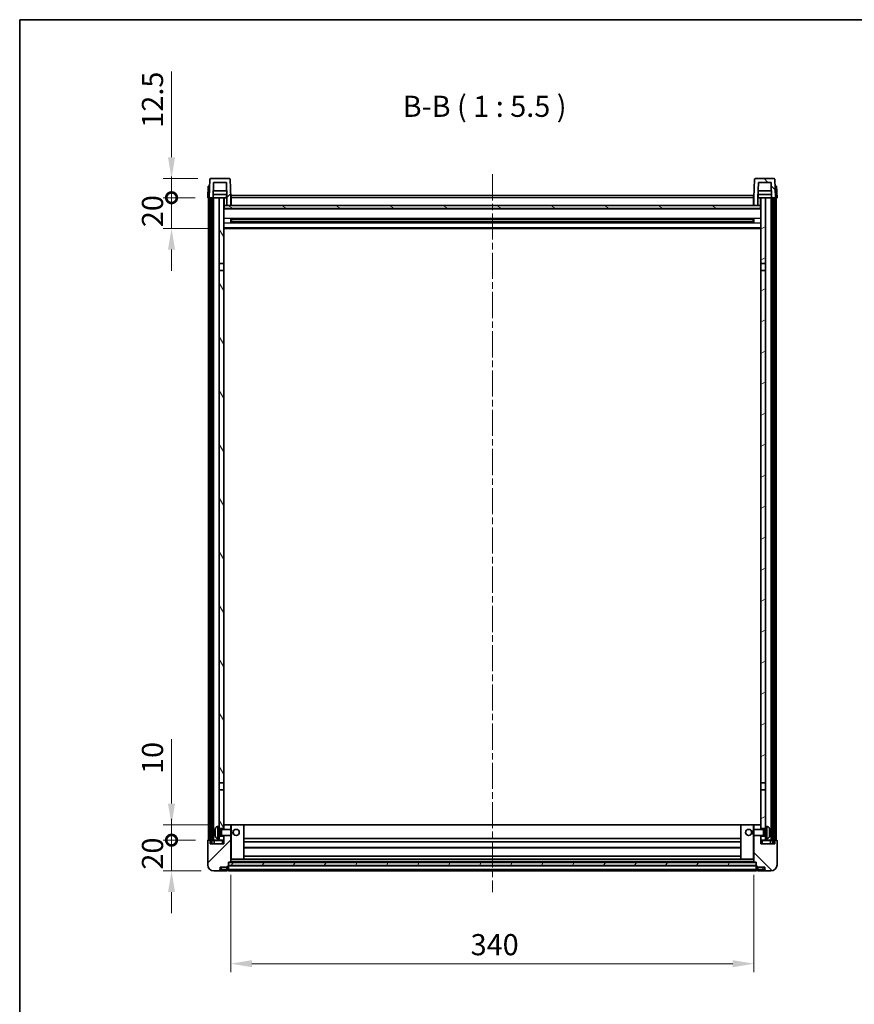
# Model space of a CAD drawing. Units: millimetres. Extents: x 0 to 11213, y 0 to 1546.
# Drawn here: x 1183 to 1725, y 906 to 1546 of the extents above; entities that cross this region are included whole.
import ezdxf

# ---------------------------------------------------------------- set-up
doc = ezdxf.new("R2010")
doc.units = ezdxf.units.MM
doc.header["$LTSCALE"] = 3
doc.linetypes.add('CHAIN', pattern=[0.3543, 0.2362, -0.0295, 0.0591, -0.0295])
doc.layers.get('Defpoints').update_dxf_attribs({"lineweight": 25})
for name, color, linetype, lineweight in [('Border (ISO)', 7, 'Continuous', 35), ('Centerline (ISO)', 131, 'Continuous', 18), ('Dimension (ISO)', 7, 'Continuous', 18), ('Hatch (ISO)', 1, 'Continuous', 18), ('Symbol (ISO)', 7, 'Continuous', 18), ('Visible (ISO)', 7, 'Continuous', 35), ('Visible Narrow (ISO)', 7, 'Continuous', 25)]:
    doc.layers.add(name, color=color, linetype=linetype, lineweight=lineweight)
doc.styles.add('Note Text (TK)', font='txt')
doc.dimstyles.new('Default - Method 1b (TK)', dxfattribs={"dimscale": 3, "dimtxt": 2.5, "dimasz": 2.5, "dimexe": 1, "dimexo": 1.5, "dimgap": 1, "dimtad": 1, "dimtoh": 1, "dimrnd": 1e-08, "dimdsep": 46, "dimtxsty": 'Note Text (TK)', "dimcen": 0.09, "dimdle": 5, "dimclrd": 100, "dimclre": 100, "dimclrt": 7, "dimadec": 1, "dimazin": 1, "dimtfac": 1, "dimtmove": 0, "dimatfit": 3, "dimfxl": 1, "dimtolj": 1, "dimlwd": -1, "dimlwe": -1, "dimarcsym": 0})
pattern_1 = [(45, (1103.25, -44), (-12.34785, 12.34785), [])]
pattern_2 = [(135.0002, (1103.25, -44), (-12.3478, -12.3479), [])]
pattern_3 = [(60, (1103.25, -44), (-15.12297, 8.73126), [])]

# ---------------------------------------------------------------- blocks, each defined once
blk = doc.blocks.new('図面枠 tk図枠')
at = {"layer": 'Border (ISO)'}
for q in [(405.5, 289), (14.5, 8)]:
    blk.add_line((14.5, 289), q, dxfattribs=at)
blk = doc.blocks.new('*D207')
at = {"layer": 'Defpoints', "color": 0}
for p in [(1320.18, 998), (1660.18, 998), (1660.18, 932)]:
    blk.add_point(p, dxfattribs=at)
at = {"layer": 'Dimension (ISO)', "color": 100}
for p, q in [((1320.18, 989.75), (1320.18, 926.5)), ((1660.18, 989.75), (1660.18, 926.5)), ((1333.93, 932), (1646.43, 932))]:
    blk.add_line(p, q, dxfattribs=at)
for points in [[(1333.93, 934.29), (1333.93, 929.71), (1320.18, 932)], [(1646.43, 934.29), (1646.43, 929.71), (1660.18, 932)]]:
    blk.add_solid(points, dxfattribs=at)
at = {"layer": 'Dimension (ISO)', "color": 7, "insert": (1476.04, 944.38), "char_height": 13.75, "attachment_point": 4, "style": 'Note Text (TK)'}
blk.add_mtext('\\A1;340', dxfattribs=at)
blk = doc.blocks.new('_DotSmall')
at = {"color": 0, "linetype": 'ByBlock', "const_width": 0.5}
blk.add_lwpolyline([(-0.0625, 0, 1), (0.0625, 0, 1)], format="xyb", close=True, dxfattribs=at)
blk = doc.blocks.new('*D219')
at = {"layer": 'Defpoints', "color": 0}
for p in [(1281.68, 1012.3), (1305.43, 1012.3), (1309.18, 992.3)]:
    blk.add_point(p, dxfattribs=at)
at = {"layer": 'Dimension (ISO)', "color": 100}
for p, q in [((1281.68, 1012.3), (1281.68, 1026.05)), ((1297.18, 1012.3), (1276.18, 1012.3)), ((1281.68, 992.3), (1281.68, 1012.3)), ((1300.93, 992.3), (1276.18, 992.3)), ((1281.68, 978.55), (1281.68, 964.8))]:
    blk.add_line(p, q, dxfattribs=at)
blk.add_solid([(1279.39, 978.55), (1283.97, 978.55), (1281.68, 992.3)], dxfattribs=at)
at = {"layer": 'Dimension (ISO)', "color": 100, "xscale": 13.75, "yscale": 13.75, "zscale": 13.75, "rotation": 270}
blk.add_blockref('_DotSmall', (1281.68, 1012.3), dxfattribs=at)
at = {"layer": 'Dimension (ISO)', "color": 7, "insert": (1269.31, 993.16), "char_height": 13.75, "attachment_point": 4, "rotation": 90, "style": 'Note Text (TK)'}
blk.add_mtext('\\A1;20', dxfattribs=at)
blk = doc.blocks.new('*D220')
at = {"layer": 'Defpoints', "color": 0}
for p in [(1281.68, 1022.3), (1314.78, 1022.3), (1305.43, 1012.3)]:
    blk.add_point(p, dxfattribs=at)
at = {"layer": 'Dimension (ISO)', "color": 100}
for p, q in [((1281.68, 1036.05), (1281.68, 1077.99)), ((1306.53, 1022.3), (1276.18, 1022.3)), ((1281.68, 1012.3), (1281.68, 1022.3)), ((1297.18, 1012.3), (1276.18, 1012.3)), ((1281.68, 1012.3), (1281.68, 998.55))]:
    blk.add_line(p, q, dxfattribs=at)
blk.add_solid([(1279.39, 1036.05), (1283.97, 1036.05), (1281.68, 1022.3)], dxfattribs=at)
at = {"layer": 'Dimension (ISO)', "color": 100, "xscale": 13.75, "yscale": 13.75, "zscale": 13.75, "rotation": 90}
blk.add_blockref('_DotSmall', (1281.68, 1012.3), dxfattribs=at)
at = {"layer": 'Dimension (ISO)', "color": 7, "insert": (1269.31, 1055.3), "char_height": 13.75, "attachment_point": 4, "rotation": 90, "style": 'Note Text (TK)'}
blk.add_mtext('\\A1;10', dxfattribs=at)
blk = doc.blocks.new('*D221')
at = {"layer": 'Defpoints', "color": 0}
for p in [(1281.68, 1429.8), (1305.18, 1429.8), (1314.68, 1409.8)]:
    blk.add_point(p, dxfattribs=at)
at = {"layer": 'Dimension (ISO)', "color": 100}
for p, q in [((1281.68, 1429.8), (1281.68, 1443.55)), ((1296.93, 1429.8), (1276.18, 1429.8)), ((1281.68, 1409.8), (1281.68, 1429.8)), ((1306.43, 1409.8), (1276.18, 1409.8)), ((1281.68, 1396.05), (1281.68, 1382.3))]:
    blk.add_line(p, q, dxfattribs=at)
blk.add_solid([(1279.39, 1396.05), (1283.97, 1396.05), (1281.68, 1409.8)], dxfattribs=at)
at = {"layer": 'Dimension (ISO)', "color": 100, "xscale": 13.75, "yscale": 13.75, "zscale": 13.75, "rotation": 270}
blk.add_blockref('_DotSmall', (1281.68, 1429.8), dxfattribs=at)
at = {"layer": 'Dimension (ISO)', "color": 7, "insert": (1269.31, 1410.66), "char_height": 13.75, "attachment_point": 4, "rotation": 90, "style": 'Note Text (TK)'}
blk.add_mtext('\\A1;20', dxfattribs=at)
blk = doc.blocks.new('*D222')
at = {"layer": 'Defpoints', "color": 0}
for p in [(1281.68, 1442.3), (1307.1, 1442.3), (1305.18, 1429.8)]:
    blk.add_point(p, dxfattribs=at)
at = {"layer": 'Dimension (ISO)', "color": 100}
for p, q in [((1281.68, 1456.05), (1281.68, 1511.74)), ((1298.85, 1442.3), (1276.18, 1442.3)), ((1281.68, 1429.8), (1281.68, 1442.3)), ((1296.93, 1429.8), (1276.18, 1429.8)), ((1281.68, 1429.8), (1281.68, 1416.05))]:
    blk.add_line(p, q, dxfattribs=at)
blk.add_solid([(1279.39, 1456.05), (1283.97, 1456.05), (1281.68, 1442.3)], dxfattribs=at)
at = {"layer": 'Dimension (ISO)', "color": 100, "xscale": 13.75, "yscale": 13.75, "zscale": 13.75, "rotation": 90}
blk.add_blockref('_DotSmall', (1281.68, 1429.8), dxfattribs=at)
at = {"layer": 'Dimension (ISO)', "color": 7, "insert": (1269.31, 1475.3), "char_height": 13.75, "attachment_point": 4, "rotation": 90, "style": 'Note Text (TK)'}
blk.add_mtext('\\A1;12.5', dxfattribs=at)

msp = doc.modelspace()

# ---------------------------------------------------------------- hatches: boundary and pattern name
at = {"layer": 'Hatch (ISO)'}
h = msp.add_hatch(dxfattribs=at)
h.set_pattern_fill('ANSI31', color=256, scale=139.7, style=0)
h.set_pattern_definition(pattern_1)
edge = h.paths.add_edge_path()
edge.add_line((1317.6807, 1424.8022), (1320.1807, 1424.8022))
edge.add_line((1320.1807, 1424.8022), (1320.1807, 1429.8022))
edge.add_line((1320.1807, 1429.8022), (1319.7611, 1441.8197))
edge.add_ellipse((1319.2614, 1441.8022), major_axis=(0.4997, 0.0174), ratio=1, start_angle=0, end_angle=88)
edge.add_line((1319.2614, 1442.3022), (1307.1001, 1442.3022))
edge.add_ellipse((1307.1001, 1441.8022), major_axis=(0, 0.5), ratio=1, start_angle=0, end_angle=88)
edge.add_line((1306.6004, 1441.8197), (1306.1807, 1429.8022))
edge.add_line((1306.1807, 1429.8022), (1306.9307, 1429.8022))
edge.add_line((1306.9307, 1429.8022), (1307.9307, 1429.8022))
edge.add_line((1307.9307, 1429.8022), (1308.6823, 1429.8022))
edge.add_line((1308.6823, 1429.8022), (1309.0315, 1439.8022))
edge.add_line((1309.0315, 1439.8022), (1317.33, 1439.8022))
edge.add_line((1317.33, 1439.8022), (1317.6792, 1429.8022))
edge.add_line((1317.6792, 1429.8022), (1317.6807, 1429.8022))
edge.add_line((1317.6807, 1429.8022), (1317.6807, 1424.8022))
h = msp.add_hatch(dxfattribs=at)
h.set_pattern_fill('ANSI31', color=256, scale=139.7, angle=90.0002105, style=0)
h.set_pattern_definition(pattern_2)
edge = h.paths.add_edge_path()
edge.add_line((1660.1807, 1424.8022), (1662.6807, 1424.8022))
edge.add_line((1662.6807, 1424.8022), (1662.6807, 1429.8022))
edge.add_line((1662.6807, 1429.8022), (1662.6823, 1429.8022))
edge.add_line((1662.6823, 1429.8022), (1663.0315, 1439.8022))
edge.add_line((1663.0315, 1439.8022), (1671.33, 1439.8022))
edge.add_line((1671.33, 1439.8022), (1671.6792, 1429.8022))
edge.add_line((1671.6792, 1429.8022), (1672.4307, 1429.8022))
edge.add_line((1672.4307, 1429.8022), (1673.4307, 1429.8022))
edge.add_line((1673.4307, 1429.8022), (1674.1807, 1429.8022))
edge.add_line((1674.1807, 1429.8022), (1673.7611, 1441.8197))
edge.add_ellipse((1673.2614, 1441.8022), major_axis=(0.4997, 0.0174), ratio=1, start_angle=0, end_angle=88)
edge.add_line((1673.2614, 1442.3022), (1661.1001, 1442.3022))
edge.add_ellipse((1661.1001, 1441.8022), major_axis=(0, 0.5), ratio=1, start_angle=0, end_angle=88)
edge.add_line((1660.6004, 1441.8197), (1660.1807, 1429.8022))
edge.add_line((1660.1807, 1429.8022), (1660.1807, 1424.8022))
h = msp.add_hatch(dxfattribs=at)
h.set_pattern_fill('ANSI31', color=256, scale=139.7, angle=14.9999778, style=0)
h.set_pattern_definition(pattern_3)
h.paths.add_polyline_path([(1672.4307, 1429.8022), (1672.4307, 1010.3022), (1673.4307, 1010.3022), (1673.4307, 1429.8022)])
h.paths.add_polyline_path([(1306.9307, 1429.8022), (1306.9307, 1010.3022), (1307.9307, 1010.3022), (1307.9307, 1429.8022)])
h = msp.add_hatch(dxfattribs=at)
h.set_pattern_fill('ANSI31', color=256, scale=139.7, angle=75.0001754, style=0)
h.set_pattern_definition([(120.0002, (1103.25, -44), (-15.12294, -8.7313), [])])
h.paths.add_polyline_path([(1312.6807, 1014.8022), (1312.6807, 1013.3022), (1312.6807, 1012.3022), (1315.6807, 1012.3022), (1315.6807, 1014.8022)])
h.paths.add_polyline_path([(1312.6807, 1387.0522), (1315.6807, 1387.0522), (1315.6807, 1429.8022), (1312.6807, 1429.8022)])
h.paths.add_polyline_path([(1312.6807, 1021.3022), (1312.6807, 1019.8022), (1315.6807, 1019.8022), (1315.6807, 1022.2022), (1315.6807, 1045.0522), (1312.6807, 1045.0522)])
h.paths.add_polyline_path([(1312.6807, 1049.5522), (1315.6807, 1049.5522), (1315.6807, 1382.5522), (1312.6807, 1382.5522)])
h = msp.add_hatch(dxfattribs=at)
h.set_pattern_fill('ANSI31', color=256, scale=139.7, angle=-14.9999778, style=0)
h.set_pattern_definition([(30, (1103.25, -44), (-8.73126, 15.12297), [])])
h.paths.add_polyline_path([(1667.6807, 1013.3022), (1667.6807, 1014.8022), (1664.6807, 1014.8022), (1664.6807, 1012.3022), (1667.6807, 1012.3022)])
h.paths.add_polyline_path([(1664.6807, 1387.0522), (1667.6807, 1387.0522), (1667.6807, 1429.8022), (1664.6807, 1429.8022)])
h.paths.add_polyline_path([(1667.6807, 1019.8022), (1667.6807, 1021.3022), (1667.6807, 1045.0522), (1664.6807, 1045.0522), (1664.6807, 1022.2022), (1664.6807, 1019.8022)])
h.paths.add_polyline_path([(1664.6807, 1049.5522), (1667.6807, 1049.5522), (1667.6807, 1382.5522), (1664.6807, 1382.5522)])
h = msp.add_hatch(dxfattribs=at)
h.set_pattern_fill('ANSI31', color=256, scale=139.7, angle=105.0002455, style=0)
h.set_pattern_definition([(150.0002, (1103.25, -44), (-8.73119, -15.123), [])])
h.paths.add_polyline_path([(1315.9307, 1424.8022), (1315.9307, 1422.8022), (1664.4307, 1422.8022), (1664.4307, 1424.8022), (1662.6807, 1424.8022), (1660.1807, 1424.8022), (1320.1807, 1424.8022), (1317.6807, 1424.8022)])
h = msp.add_hatch(dxfattribs=at)
h.set_pattern_fill('ANSI31', color=256, scale=139.7, style=0)
h.set_pattern_definition(pattern_1)
edge = h.paths.add_edge_path()
edge.add_line((1309.1807, 992.3022), (1312.1807, 992.3022))
edge.add_ellipse((1312.1807, 993.3022), major_axis=(0, -1), ratio=1, start_angle=0, end_angle=90)
edge.add_line((1313.1807, 993.3022), (1313.1807, 994.8022))
edge.add_line((1313.1807, 994.8022), (1317.6807, 994.8022))
edge.add_line((1317.6807, 994.8022), (1317.6807, 995.1022))
edge.add_line((1317.6807, 995.1022), (1318.4307, 995.1022))
edge.add_ellipse((1318.4307, 995.3522), major_axis=(0, -0.25), ratio=1, start_angle=0, end_angle=90)
edge.add_line((1318.6807, 995.3522), (1318.6807, 995.8022))
edge.add_line((1318.6807, 995.8022), (1318.6807, 997.8022))
edge.add_line((1318.6807, 997.8022), (1318.6807, 997.9022))
edge.add_line((1318.6807, 997.9022), (1320.0807, 997.9022))
edge.add_ellipse((1320.0807, 998.0022), major_axis=(0, -0.1), ratio=1, start_angle=0, end_angle=90)
edge.add_line((1320.1807, 998.0022), (1320.1807, 1015.3022))
edge.add_line((1320.1807, 1015.3022), (1315.6807, 1015.3022))
edge.add_line((1315.6807, 1015.3022), (1315.6807, 1014.8022))
edge.add_line((1315.6807, 1014.8022), (1315.6807, 1012.3022))
edge.add_line((1315.6807, 1012.3022), (1315.6807, 1009.8022))
edge.add_line((1315.6807, 1009.8022), (1306.6807, 1009.8022))
edge.add_line((1306.6807, 1009.8022), (1306.6807, 1012.0522))
edge.add_ellipse((1306.4307, 1012.0522), major_axis=(0.25, 0), ratio=1, start_angle=0, end_angle=90)
edge.add_line((1306.4307, 1012.3022), (1305.4307, 1012.3022))
edge.add_ellipse((1305.4307, 1012.0522), major_axis=(0, 0.25), ratio=1, start_angle=0, end_angle=90)
edge.add_line((1305.1807, 1012.0522), (1305.1807, 996.3022))
edge.add_ellipse((1309.1807, 996.3022), major_axis=(-4, 0), ratio=1, start_angle=0, end_angle=90)
edge = h.paths.add_edge_path()
edge.add_ellipse((1320.0807, 1022.2022), major_axis=(0.1, 0), ratio=1, start_angle=0, end_angle=90)
edge.add_line((1320.0807, 1022.3022), (1315.7807, 1022.3022))
edge.add_ellipse((1315.7807, 1022.2022), major_axis=(0, 0.1), ratio=1, start_angle=0, end_angle=90)
edge.add_line((1315.6807, 1022.2022), (1315.6807, 1019.8022))
edge.add_line((1315.6807, 1019.8022), (1315.6807, 1019.3022))
edge.add_line((1315.6807, 1019.3022), (1320.1807, 1019.3022))
edge.add_line((1320.1807, 1019.3022), (1320.1807, 1022.2022))
h = msp.add_hatch(dxfattribs=at)
h.set_pattern_fill('ANSI31', color=256, scale=139.7, angle=90.0002105, style=0)
h.set_pattern_definition(pattern_2)
edge = h.paths.add_edge_path()
edge.add_line((1668.1807, 992.3022), (1671.1807, 992.3022))
edge.add_ellipse((1671.1807, 996.3022), major_axis=(0, -4), ratio=1, start_angle=0, end_angle=90)
edge.add_line((1675.1807, 996.3022), (1675.1807, 1012.0522))
edge.add_ellipse((1674.9307, 1012.0522), major_axis=(0.25, 0), ratio=1, start_angle=0, end_angle=90)
edge.add_line((1674.9307, 1012.3022), (1673.9307, 1012.3022))
edge.add_ellipse((1673.9307, 1012.0522), major_axis=(0, 0.25), ratio=1, start_angle=0, end_angle=90)
edge.add_line((1673.6807, 1012.0522), (1673.6807, 1009.8022))
edge.add_line((1673.6807, 1009.8022), (1664.6807, 1009.8022))
edge.add_line((1664.6807, 1009.8022), (1664.6807, 1012.3022))
edge.add_line((1664.6807, 1012.3022), (1664.6807, 1014.8022))
edge.add_line((1664.6807, 1014.8022), (1664.6807, 1015.3022))
edge.add_line((1664.6807, 1015.3022), (1660.1807, 1015.3022))
edge.add_line((1660.1807, 1015.3022), (1660.1807, 998.0022))
edge.add_ellipse((1660.2807, 998.0022), major_axis=(-0.1, 0), ratio=1, start_angle=0, end_angle=90)
edge.add_line((1660.2807, 997.9022), (1661.6807, 997.9022))
edge.add_line((1661.6807, 997.9022), (1661.6807, 997.8022))
edge.add_line((1661.6807, 997.8022), (1661.6807, 995.8022))
edge.add_line((1661.6807, 995.8022), (1661.6807, 995.3522))
edge.add_ellipse((1661.9307, 995.3522), major_axis=(-0.25, 0), ratio=1, start_angle=0, end_angle=90)
edge.add_line((1661.9307, 995.1022), (1662.6807, 995.1022))
edge.add_line((1662.6807, 995.1022), (1662.6807, 994.8022))
edge.add_line((1662.6807, 994.8022), (1667.1807, 994.8022))
edge.add_line((1667.1807, 994.8022), (1667.1807, 993.3022))
edge.add_ellipse((1668.1807, 993.3022), major_axis=(-1, 0), ratio=1, start_angle=0, end_angle=90)
edge = h.paths.add_edge_path()
edge.add_ellipse((1660.2807, 1022.2022), major_axis=(0, 0.1), ratio=1, start_angle=0, end_angle=90)
edge.add_line((1660.1807, 1022.2022), (1660.1807, 1019.3022))
edge.add_line((1660.1807, 1019.3022), (1664.6807, 1019.3022))
edge.add_line((1664.6807, 1019.3022), (1664.6807, 1019.8022))
edge.add_line((1664.6807, 1019.8022), (1664.6807, 1022.2022))
edge.add_ellipse((1664.5807, 1022.2022), major_axis=(0.1, 0), ratio=1, start_angle=0, end_angle=90)
edge.add_line((1664.5807, 1022.3022), (1660.2807, 1022.3022))
h = msp.add_hatch(dxfattribs=at)
h.set_pattern_fill('ANSI31', color=256, scale=139.7, angle=14.9999778, style=0)
h.set_pattern_definition(pattern_3)
h.paths.add_polyline_path([(1318.6807, 997.8022), (1318.6807, 995.8022), (1661.6807, 995.8022), (1661.6807, 997.8022)])

# ---------------------------------------------------------------- linework, layer by layer
at = {"layer": 'Centerline (ISO)', "linetype": 'CHAIN', "ltscale": 23.990969}
msp.add_line((1490.1807, 1445.0522), (1490.1807, 978.5522), dxfattribs=at)
at = {"layer": 'Visible (ISO)'}
for p, q in [((1306.6004, 1441.8197), (1306.1807, 1429.8022)), ((1319.2614, 1442.3022), (1307.1001, 1442.3022)), ((1308.6823, 1429.8022), (1309.0315, 1439.8022)), ((1309.0315, 1439.8022), (1317.33, 1439.8022)), ((1317.6792, 1429.8022), (1317.33, 1439.8022)), ((1320.1807, 1429.8022), (1319.7611, 1441.8197)), ((1660.6004, 1441.8197), (1660.1807, 1429.8022)), ((1673.2614, 1442.3022), (1661.1001, 1442.3022)), ((1663.0315, 1439.8022), (1662.6823, 1429.8022)), ((1671.33, 1439.8022), (1663.0315, 1439.8022)), ((1671.33, 1439.8022), (1671.6792, 1429.8022)), ((1674.1807, 1429.8022), (1673.7611, 1441.8197)), ((1305.4427, 1437.3022), (1305.1807, 1429.8022)), ((1305.4427, 1437.3022), (1306.442, 1437.3022)), ((1306.4427, 1437.3022), (1306.442, 1437.3022)), ((1317.5221, 1434.3022), (1308.8394, 1434.3022)), ((1671.5221, 1434.3022), (1662.8394, 1434.3022)), ((1673.9195, 1437.3022), (1673.9188, 1437.3022)), ((1673.9195, 1437.3022), (1674.9188, 1437.3022)), ((1675.1807, 1429.8022), (1674.9188, 1437.3022)), ((1306.1801, 1429.8022), (1305.1807, 1429.8022)), ((1305.6807, 1012.3022), (1305.6807, 1429.8022)), ((1306.1807, 1429.8022), (1306.1801, 1429.8022)), ((1306.1807, 1429.8022), (1308.6823, 1429.8022)), ((1306.6807, 1012.3022), (1306.6807, 1429.8022)), ((1306.9307, 1429.8022), (1306.9307, 1010.3022)), ((1307.9307, 1429.8022), (1306.9307, 1429.8022)), ((1307.9307, 1010.3022), (1307.9307, 1429.8022)), ((1308.0307, 1012.3022), (1308.0307, 1429.8022)), ((1309.0307, 1429.8022), (1308.6823, 1429.8022)), ((1317.6094, 1431.8022), (1308.7521, 1431.8022)), ((1312.6807, 1429.8022), (1309.0307, 1429.8022)), ((1309.0307, 1012.3022), (1309.0307, 1429.8022)), ((1315.6807, 1429.8022), (1312.6807, 1429.8022)), ((1312.6807, 1429.8022), (1312.6807, 1387.0522)), ((1315.6807, 1387.0522), (1315.6807, 1429.8022)), ((1315.6807, 1429.8022), (1317.4307, 1429.8022)), ((1317.4307, 1431.8022), (1317.4307, 1429.8022)), ((1317.4307, 1429.8022), (1317.6792, 1429.8022)), ((1317.6807, 1429.8022), (1317.6792, 1429.8022)), ((1317.6807, 1424.8022), (1317.6807, 1429.8022)), ((1320.4307, 1429.8022), (1320.1807, 1429.8022)), ((1320.1807, 1424.8022), (1320.1807, 1429.8022)), ((1320.4307, 1431.3022), (1659.9307, 1431.3022)), ((1320.4307, 1429.8022), (1320.4307, 1431.3022)), ((1320.4307, 1429.8022), (1320.4307, 1424.8022)), ((1659.9307, 1431.3022), (1659.9307, 1429.8022)), ((1660.1807, 1429.8022), (1659.9307, 1429.8022)), ((1659.9307, 1424.8022), (1659.9307, 1429.8022)), ((1660.1807, 1429.8022), (1660.1807, 1424.8022)), ((1662.6807, 1429.8022), (1662.6807, 1424.8022)), ((1662.6823, 1429.8022), (1662.6807, 1429.8022)), ((1662.6823, 1429.8022), (1662.9307, 1429.8022)), ((1671.6094, 1431.8022), (1662.7521, 1431.8022)), ((1662.9307, 1431.8022), (1662.9307, 1429.8022)), ((1662.9307, 1429.8022), (1664.6807, 1429.8022)), ((1667.6807, 1429.8022), (1664.6807, 1429.8022)), ((1664.6807, 1429.8022), (1664.6807, 1387.0522)), ((1667.6807, 1387.0522), (1667.6807, 1429.8022)), ((1671.3307, 1429.8022), (1667.6807, 1429.8022)), ((1671.6792, 1429.8022), (1671.3307, 1429.8022)), ((1671.3307, 1012.3022), (1671.3307, 1429.8022)), ((1671.6792, 1429.8022), (1674.1807, 1429.8022)), ((1672.3307, 1012.3022), (1672.3307, 1429.8022)), ((1672.4307, 1429.8022), (1672.4307, 1010.3022)), ((1673.4307, 1429.8022), (1672.4307, 1429.8022)), ((1673.4307, 1010.3022), (1673.4307, 1429.8022)), ((1673.6807, 1012.3022), (1673.6807, 1429.8022)), ((1674.1814, 1429.8022), (1674.1807, 1429.8022)), ((1675.1807, 1429.8022), (1674.1814, 1429.8022)), ((1674.6807, 1012.3022), (1674.6807, 1429.8022)), ((1315.9307, 1424.8022), (1315.6807, 1424.8022)), ((1664.6807, 1422.7022), (1315.6807, 1422.7022)), ((1315.9307, 1424.8022), (1315.9307, 1422.8022)), ((1664.4307, 1424.8022), (1315.9307, 1424.8022)), ((1315.9307, 1422.8022), (1664.4307, 1422.8022)), ((1317.6807, 1424.8022), (1320.1807, 1424.8022)), ((1320.4307, 1424.9022), (1320.1807, 1424.9022)), ((1660.1807, 1424.9022), (1659.9307, 1424.9022)), ((1660.1807, 1424.8022), (1662.6807, 1424.8022)), ((1664.4307, 1422.8022), (1664.4307, 1424.8022)), ((1664.6807, 1424.8022), (1664.4307, 1424.8022)), ((1320.2512, 1413.6248), (1320.2512, 1415.9797)), ((1659.8363, 1415.8779), (1320.5252, 1415.8779)), ((1320.6807, 1415.8779), (1320.6807, 1413.7266)), ((1326.4807, 1415.6096), (1320.6807, 1415.6096)), ((1659.6807, 1415.5502), (1320.6807, 1415.5502)), ((1326.4807, 1415.8779), (1326.4807, 1415.6847)), ((1326.4807, 1415.6096), (1326.4807, 1415.6847)), ((1653.8807, 1415.6847), (1653.8807, 1415.8779)), ((1653.8807, 1415.6847), (1653.8807, 1415.6096)), ((1659.6807, 1415.6096), (1653.8807, 1415.6096)), ((1659.6807, 1413.7266), (1659.6807, 1415.8779)), ((1660.1103, 1415.9797), (1660.1103, 1413.6248)), ((1664.6807, 1409.8022), (1315.6807, 1409.8022)), ((1659.8363, 1413.7266), (1320.5252, 1413.7266)), ((1659.6807, 1414.0543), (1320.6807, 1414.0543)), ((1320.6807, 1413.9948), (1326.4807, 1413.9948)), ((1326.4807, 1413.9197), (1326.4807, 1413.9948)), ((1326.4807, 1413.9197), (1326.4807, 1413.7266)), ((1653.8807, 1413.9948), (1659.6807, 1413.9948)), ((1653.8807, 1413.9948), (1653.8807, 1413.9197)), ((1653.8807, 1413.7266), (1653.8807, 1413.9197)), ((1312.6807, 1387.0522), (1315.6807, 1387.0522)), ((1312.6807, 1382.5522), (1312.6807, 1387.0522)), ((1315.6807, 1382.5522), (1312.6807, 1382.5522)), ((1312.6807, 1382.5522), (1312.6807, 1049.5522)), ((1315.6807, 1387.0522), (1315.6807, 1382.5522)), ((1315.6807, 1049.5522), (1315.6807, 1382.5522)), ((1664.6807, 1387.0522), (1667.6807, 1387.0522)), ((1664.6807, 1382.5522), (1664.6807, 1387.0522)), ((1667.6807, 1382.5522), (1664.6807, 1382.5522)), ((1664.6807, 1382.5522), (1664.6807, 1049.5522)), ((1667.6807, 1387.0522), (1667.6807, 1382.5522)), ((1667.6807, 1049.5522), (1667.6807, 1382.5522)), ((1312.6807, 1049.5522), (1315.6807, 1049.5522)), ((1312.6807, 1045.0522), (1312.6807, 1049.5522)), ((1315.6807, 1049.5522), (1315.6807, 1045.0522)), ((1664.6807, 1049.5522), (1667.6807, 1049.5522)), ((1664.6807, 1045.0522), (1664.6807, 1049.5522)), ((1667.6807, 1049.5522), (1667.6807, 1045.0522)), ((1315.6807, 1045.0522), (1312.6807, 1045.0522)), ((1312.6807, 1045.0522), (1312.6807, 1021.3022)), ((1315.6807, 1019.8022), (1315.6807, 1045.0522)), ((1667.6807, 1045.0522), (1664.6807, 1045.0522)), ((1664.6807, 1045.0522), (1664.6807, 1019.8022)), ((1667.6807, 1021.3022), (1667.6807, 1045.0522)), ((1309.9667, 1017.5846), (1309.9667, 1017.0199)), ((1311.6218, 1021.2096), (1312.6807, 1021.3022)), ((1312.6807, 1013.3022), (1312.6807, 1021.3022)), ((1312.6807, 1019.8022), (1315.6807, 1019.8022)), ((1312.6807, 1019.0875), (1313.6513, 1019.0875)), ((1313.6513, 1019.0875), (1314.0807, 1019.3022)), ((1313.6513, 1015.517), (1313.6513, 1019.0875)), ((1314.0807, 1015.3022), (1314.0807, 1019.3022)), ((1314.0807, 1019.3022), (1320.2512, 1019.3022)), ((1315.7807, 1022.3022), (1315.6807, 1022.3022)), ((1315.6807, 1022.2022), (1315.6807, 1019.3022)), ((1320.0807, 1022.3022), (1315.7807, 1022.3022)), ((1320.6807, 1022.3022), (1320.0807, 1022.3022)), ((1320.1807, 1019.3022), (1320.1807, 1022.2022)), ((1320.2512, 1015.3022), (1320.2512, 1019.3022)), ((1320.6807, 1018.8728), (1320.2512, 1019.3022)), ((1328.5807, 1022.3022), (1320.6807, 1022.3022)), ((1320.6807, 1018.8728), (1320.6807, 1015.7316)), ((1651.7807, 1022.3022), (1328.5807, 1022.3022)), ((1328.6807, 1000.0022), (1328.6807, 1022.2022)), ((1651.6807, 1022.2022), (1651.6807, 1000.0022)), ((1659.6807, 1022.3022), (1651.7807, 1022.3022)), ((1660.2807, 1022.3022), (1659.6807, 1022.3022)), ((1659.6807, 1018.8728), (1660.1103, 1019.3022)), ((1659.6807, 1015.7316), (1659.6807, 1018.8728)), ((1660.1103, 1019.3022), (1660.1103, 1015.3022)), ((1666.2807, 1019.3022), (1660.1103, 1019.3022)), ((1660.1807, 1022.2022), (1660.1807, 1019.3022)), ((1664.5807, 1022.3022), (1660.2807, 1022.3022)), ((1664.6807, 1022.3022), (1664.5807, 1022.3022)), ((1664.6807, 1019.3022), (1664.6807, 1022.2022)), ((1664.6807, 1019.8022), (1667.6807, 1019.8022)), ((1666.2807, 1019.3022), (1666.2807, 1015.3022)), ((1666.7102, 1019.0875), (1666.2807, 1019.3022)), ((1666.7102, 1019.0875), (1666.7102, 1015.517)), ((1667.6807, 1019.0875), (1666.7102, 1019.0875)), ((1667.6807, 1021.3022), (1667.6807, 1013.3022)), ((1668.7397, 1021.2096), (1667.6807, 1021.3022)), ((1670.3948, 1017.0199), (1670.3948, 1017.5846)), ((1305.1807, 1012.0522), (1305.1807, 996.3022)), ((1306.4307, 1012.3022), (1305.4307, 1012.3022)), ((1306.6807, 1012.3022), (1306.4307, 1012.3022)), ((1306.6807, 1012.3022), (1306.9307, 1012.3022)), ((1306.6807, 1009.8022), (1306.6807, 1012.0522)), ((1307.9307, 1012.3022), (1308.0307, 1012.3022)), ((1308.0307, 1012.3022), (1309.0307, 1012.3022)), ((1309.0307, 1012.3022), (1312.6807, 1012.3022)), ((1309.4307, 1012.0522), (1309.4307, 1009.8022)), ((1311.6218, 1013.3949), (1312.6807, 1013.3022)), ((1312.6807, 1015.517), (1313.6513, 1015.517)), ((1315.6807, 1014.8022), (1312.6807, 1014.8022)), ((1312.6807, 1013.3022), (1312.6807, 1012.3022)), ((1312.6807, 1012.3022), (1315.6807, 1012.3022)), ((1313.6513, 1015.517), (1314.0807, 1015.3022)), ((1314.0807, 1015.3022), (1320.2512, 1015.3022)), ((1315.6807, 1015.3022), (1315.6807, 1009.8022)), ((1315.6807, 1012.3022), (1315.6807, 1014.8022)), ((1320.1807, 998.0022), (1320.1807, 1015.3022)), ((1320.6807, 1015.7316), (1320.2512, 1015.3022)), ((1651.6807, 1013.3022), (1328.6807, 1013.3022)), ((1651.6807, 1011.3022), (1328.6807, 1011.3022)), ((1659.6807, 1015.7316), (1660.1103, 1015.3022)), ((1666.2807, 1015.3022), (1660.1103, 1015.3022)), ((1660.1807, 1015.3022), (1660.1807, 998.0022)), ((1664.6807, 1009.8022), (1664.6807, 1015.3022)), ((1667.6807, 1014.8022), (1664.6807, 1014.8022)), ((1664.6807, 1014.8022), (1664.6807, 1012.3022)), ((1664.6807, 1012.3022), (1667.6807, 1012.3022)), ((1666.7102, 1015.517), (1666.2807, 1015.3022)), ((1667.6807, 1015.517), (1666.7102, 1015.517)), ((1668.7397, 1013.3949), (1667.6807, 1013.3022)), ((1667.6807, 1012.3022), (1667.6807, 1013.3022)), ((1667.6807, 1012.3022), (1671.3307, 1012.3022)), ((1670.9307, 1009.8022), (1670.9307, 1012.0522)), ((1671.3307, 1012.3022), (1672.3307, 1012.3022)), ((1672.3307, 1012.3022), (1672.4307, 1012.3022)), ((1673.4307, 1012.3022), (1673.6807, 1012.3022)), ((1673.9307, 1012.3022), (1673.6807, 1012.3022)), ((1673.6807, 1012.0522), (1673.6807, 1009.8022)), ((1674.9307, 1012.3022), (1673.9307, 1012.3022)), ((1675.1807, 996.3022), (1675.1807, 1012.0522)), ((1315.6807, 1009.8022), (1306.6807, 1009.8022)), ((1306.9307, 1010.3022), (1307.9307, 1010.3022)), ((1651.6807, 1007.3022), (1328.6807, 1007.3022)), ((1673.6807, 1009.8022), (1664.6807, 1009.8022)), ((1672.4307, 1010.3022), (1673.4307, 1010.3022)), ((1320.1807, 999.9022), (1320.6807, 999.9022)), ((1320.6807, 999.9022), (1328.5807, 999.9022)), ((1651.7807, 999.9022), (1328.5807, 999.9022)), ((1651.6807, 1001.9022), (1328.6807, 1001.9022)), ((1651.7807, 999.9022), (1659.6807, 999.9022)), ((1659.6807, 999.9022), (1660.1807, 999.9022)), ((1309.1807, 992.3022), (1312.1807, 992.3022)), ((1312.1807, 992.3022), (1314.1807, 992.3022)), ((1313.1807, 993.3022), (1313.1807, 994.8022)), ((1313.1807, 994.8022), (1317.6807, 994.8022)), ((1314.1807, 992.3022), (1317.6807, 992.3022)), ((1317.6807, 994.8022), (1317.6807, 995.1022)), ((1317.6807, 995.1022), (1318.4307, 995.1022)), ((1317.6807, 993.3022), (1317.6807, 994.8022)), ((1317.6807, 993.3022), (1317.6807, 992.3022)), ((1318.4307, 992.6022), (1317.6807, 992.6022)), ((1318.6807, 995.3522), (1318.6807, 997.9022)), ((1318.6807, 997.9022), (1320.0807, 997.9022)), ((1318.6807, 997.8022), (1318.6807, 995.8022)), ((1661.6807, 997.8022), (1318.6807, 997.8022)), ((1318.6807, 995.8022), (1661.6807, 995.8022)), ((1661.6807, 995.7022), (1318.6807, 995.7022)), ((1318.6807, 995.3522), (1318.6807, 993.3022)), ((1318.6807, 992.3022), (1318.6807, 993.3022)), ((1661.6807, 992.3022), (1318.6807, 992.3022)), ((1660.2807, 997.9022), (1320.0807, 997.9022)), ((1660.2807, 997.9022), (1661.6807, 997.9022)), ((1661.6807, 997.9022), (1661.6807, 995.3522)), ((1661.6807, 995.8022), (1661.6807, 997.8022)), ((1661.6807, 993.3022), (1661.6807, 995.3522)), ((1661.6807, 993.3022), (1661.6807, 992.3022)), ((1661.9307, 995.1022), (1662.6807, 995.1022)), ((1661.9307, 992.6022), (1662.6807, 992.6022)), ((1662.6807, 995.1022), (1662.6807, 994.8022)), ((1662.6807, 994.8022), (1667.1807, 994.8022)), ((1662.6807, 994.8022), (1662.6807, 993.3022)), ((1662.6807, 992.3022), (1662.6807, 993.3022)), ((1662.6807, 992.3022), (1666.1807, 992.3022)), ((1666.1807, 992.3022), (1668.1807, 992.3022)), ((1667.1807, 994.8022), (1667.1807, 993.3022)), ((1668.1807, 992.3022), (1671.1807, 992.3022))]:
    msp.add_line(p, q, dxfattribs=at)
for centre in [(1323.6807, 1017.3022), (1656.6807, 1017.3022)]:
    msp.add_circle(centre, 2, dxfattribs=at)
for centre, radius, start, end in [((1307.1001, 1441.8022), 0.5, 90, 178), ((1319.2614, 1441.8022), 0.5, 2, 90), ((1661.1001, 1441.8022), 0.5, 90, 178), ((1673.2614, 1441.8022), 0.5, 2, 90), ((1310.0913, 1019.4869), 0.1246, 159.9603927, 178.1851739), ((1316.0807, 1017.3022), 6.5, 151.8272659, 159.9603927), ((1311.7613, 1019.6157), 1.6, 95, 151.8272659), ((1315.7807, 1022.2022), 0.1, 90, 180), ((1320.0807, 1022.2022), 0.1, 0, 90), ((1328.5807, 1022.2022), 0.1, 0, 90), ((1651.7807, 1022.2022), 0.1, 90, 180), ((1660.2807, 1022.2022), 0.1, 90, 180), ((1664.5807, 1022.2022), 0.1, 0, 90), ((1668.6002, 1019.6157), 1.6, 28.1727341, 85), ((1664.2807, 1017.3022), 6.5, 20.0396073, 28.1727341), ((1670.2702, 1019.4869), 0.1246, 1.8148261, 20.0396073), ((1305.4307, 1012.0522), 0.25, 90, 180), ((1306.4307, 1012.0522), 0.25, 0, 90), ((1309.1807, 1012.0522), 0.25, 0, 90), ((1310.0913, 1015.1176), 0.1246, 181.8148261, 200.0396073), ((1316.0807, 1017.3022), 6.5, 200.0396073, 208.1727341), ((1311.7613, 1014.9888), 1.6, 208.1727341, 265), ((1668.6002, 1014.9888), 1.6, 275, 331.8272659), ((1664.2807, 1017.3022), 6.5, 331.8272659, 339.9603927), ((1670.2702, 1015.1176), 0.1246, 339.9603927, 358.1851739), ((1671.1807, 1012.0522), 0.25, 90, 180), ((1673.9307, 1012.0522), 0.25, 90, 180), ((1674.9307, 1012.0522), 0.25, 0, 90), ((1328.5807, 1000.0022), 0.1, 270, 0), ((1651.7807, 1000.0022), 0.1, 180, 270), ((1309.1807, 996.3022), 4, 180, 270), ((1312.1807, 993.3022), 1, 270, 0), ((1318.4307, 995.3522), 0.25, 270, 0), ((1318.4307, 992.8522), 0.25, 270, 0), ((1320.0807, 998.0022), 0.1, 270, 0), ((1660.2807, 998.0022), 0.1, 180, 270), ((1661.9307, 995.3522), 0.25, 180, 270), ((1661.9307, 992.8522), 0.25, 180, 270), ((1668.1807, 993.3022), 1, 180, 270), ((1671.1807, 996.3022), 4, 270, 0)]:
    msp.add_arc(centre, radius, start, end, dxfattribs=at)
for centre, major_axis, ratio, start_param, end_param in [((1316.0685, 1017.2951), (-3.2829, 5.6083), 0.99488747, 0.69485901, 0.93384331), ((1316.0685, 1017.1626), (-6.4737, 0.5671), 0.05101764, 0.10959827, 0.34858257), ((1664.293, 1017.2951), (-3.2829, -5.6083), 0.99488747, 2.20774935, 2.44673364), ((1664.293, 1017.1626), (6.4737, 0.5671), 0.05101764, 5.93460274, 6.17358703), ((1316.0685, 1017.4419), (-6.4737, -0.5671), 0.05101764, 5.93460274, 6.17358703), ((1316.0685, 1017.3094), (3.2829, 5.6083), 0.99488747, 2.20774935, 2.44673364), ((1664.293, 1017.4419), (6.4737, -0.5671), 0.05101764, 0.10959827, 0.34858257), ((1664.293, 1017.3094), (3.2829, -5.6083), 0.99488747, 0.69485901, 0.93384331)]:
    msp.add_ellipse(centre, major_axis=major_axis, ratio=ratio, start_param=start_param, end_param=end_param, dxfattribs=at)
for points, knots in [([(1309.6305, 1017.6902), (1309.6261, 1017.6927), (1309.6225, 1017.7035), (1309.6178, 1017.7418), (1309.6169, 1017.7693), (1309.6175, 1017.8311), (1309.6192, 1017.8697), (1309.6244, 1017.9417), (1309.6272, 1017.9737), (1309.6305, 1018.0049)], [0, 0, 0, 0, 0.0125039067, 0.0125039067, 0.0250078135, 0.0250078135, 0.0375277995, 0.0375277995, 0.0466766392, 0.0466766392, 0.0466766392, 0.0466766392]), ([(1670.731, 1018.0049), (1670.7354, 1017.9636), (1670.739, 1017.9198), (1670.7437, 1017.8401), (1670.7446, 1017.8042), (1670.744, 1017.7483), (1670.7423, 1017.7245), (1670.7371, 1017.6985), (1670.7343, 1017.6921), (1670.731, 1017.6902)], [0, 0, 0, 0, 0.0124997785, 0.0124997785, 0.0249995571, 0.0249995571, 0.0375236714, 0.0375236714, 0.0466766062, 0.0466766062, 0.0466766062, 0.0466766062]), ([(1309.6305, 1016.5995), (1309.6261, 1016.6409), (1309.6225, 1016.6847), (1309.6178, 1016.7643), (1309.6169, 1016.8003), (1309.6175, 1016.8562), (1309.6192, 1016.8799), (1309.6243, 1016.9059), (1309.6272, 1016.9124), (1309.6305, 1016.9143)], [0, 0, 0, 0, 0.0124997785, 0.0124997785, 0.0249995571, 0.0249995571, 0.0375236714, 0.0375236714, 0.0466766062, 0.0466766062, 0.0466766062, 0.0466766062]), ([(1670.731, 1016.9143), (1670.7354, 1016.9118), (1670.739, 1016.9009), (1670.7437, 1016.8627), (1670.7446, 1016.8352), (1670.744, 1016.7733), (1670.7423, 1016.7348), (1670.7371, 1016.6628), (1670.7343, 1016.6307), (1670.731, 1016.5995)], [0, 0, 0, 0, 0.0125039067, 0.0125039067, 0.0250078135, 0.0250078135, 0.0375277995, 0.0375277995, 0.0466766392, 0.0466766392, 0.0466766392, 0.0466766392])]:
    msp.add_open_spline(points, degree=3, knots=knots, dxfattribs=at)
at = {"layer": 'Visible Narrow (ISO)'}
for p, q in [((1306.1801, 1429.8022), (1306.442, 1437.3022)), ((1673.9195, 1437.3022), (1674.1814, 1429.8022)), ((1316.1807, 1424.8022), (1316.1807, 1429.8022)), ((1320.4307, 1429.3022), (1320.1807, 1429.3022)), ((1659.9307, 1429.8022), (1320.4307, 1429.8022)), ((1660.1807, 1429.3022), (1659.9307, 1429.3022)), ((1664.1807, 1429.8022), (1664.1807, 1424.8022)), ((1664.6807, 1422.3022), (1315.6807, 1422.3022)), ((1320.4307, 1425.3022), (1320.1807, 1425.3022)), ((1660.1807, 1425.3022), (1659.9307, 1425.3022)), ((1664.6807, 1416.2779), (1315.6807, 1416.2779)), ((1653.8807, 1415.6847), (1326.4807, 1415.6847)), ((1664.6807, 1413.3266), (1315.6807, 1413.3266)), ((1664.6807, 1410.3022), (1315.6807, 1410.3022)), ((1653.8807, 1413.9197), (1326.4807, 1413.9197)), ((1309.9743, 1019.5296), (1309.9743, 1019.5118)), ((1309.9743, 1017.5828), (1309.9743, 1017.0217)), ((1310.3508, 1014.2334), (1310.3508, 1020.3711)), ((1311.6218, 1021.2096), (1311.6218, 1013.3949)), ((1320.1807, 1022.2022), (1320.6807, 1022.2022)), ((1320.6807, 1022.3022), (1320.6807, 1022.2022)), ((1320.6807, 1022.2022), (1328.5807, 1022.2022)), ((1320.6807, 1018.8728), (1320.6807, 1022.2022)), ((1328.5807, 1022.2022), (1328.5807, 1022.3022)), ((1328.5807, 1022.2022), (1328.6807, 1022.2022)), ((1328.5807, 1022.2022), (1328.5807, 1000.0022)), ((1651.6807, 1022.0022), (1328.6807, 1022.0022)), ((1651.7807, 1022.2022), (1651.6807, 1022.2022)), ((1651.7807, 1022.3022), (1651.7807, 1022.2022)), ((1651.7807, 1000.0022), (1651.7807, 1022.2022)), ((1651.7807, 1022.2022), (1659.6807, 1022.2022)), ((1659.6807, 1022.3022), (1659.6807, 1022.2022)), ((1659.6807, 1022.2022), (1659.6807, 1018.8728)), ((1659.6807, 1022.2022), (1660.1807, 1022.2022)), ((1668.7397, 1013.3949), (1668.7397, 1021.2096)), ((1670.0107, 1020.3711), (1670.0107, 1014.2334)), ((1670.3872, 1019.5118), (1670.3872, 1019.5296)), ((1670.3872, 1017.0217), (1670.3872, 1017.5828)), ((1306.6807, 1012.0522), (1306.9307, 1012.0522)), ((1307.9307, 1012.0522), (1309.4307, 1012.0522)), ((1309.4307, 1012.0522), (1314.6807, 1012.0522)), ((1309.9743, 1015.0926), (1309.9743, 1015.0749)), ((1314.6807, 1012.0522), (1314.6807, 1012.3022)), ((1314.6807, 1012.0522), (1315.6807, 1012.0522)), ((1314.6807, 1012.0522), (1314.6807, 1009.8022)), ((1320.6807, 1000.0022), (1320.6807, 1015.7316)), ((1659.6807, 1015.7316), (1659.6807, 1000.0022)), ((1664.6807, 1012.0522), (1665.6807, 1012.0522)), ((1665.6807, 1012.0522), (1665.6807, 1012.3022)), ((1665.6807, 1012.0522), (1670.9307, 1012.0522)), ((1665.6807, 1009.8022), (1665.6807, 1012.0522)), ((1670.3872, 1015.0749), (1670.3872, 1015.0926)), ((1670.9307, 1012.0522), (1672.4307, 1012.0522)), ((1673.4307, 1012.0522), (1673.6807, 1012.0522)), ((1651.6807, 1007.6022), (1328.6807, 1007.6022)), ((1320.6807, 1000.0022), (1320.1807, 1000.0022)), ((1660.1807, 999.6022), (1320.1807, 999.6022)), ((1320.6807, 1000.0022), (1320.6807, 999.9022)), ((1328.5807, 1000.0022), (1320.6807, 1000.0022)), ((1328.5807, 1000.0022), (1328.6807, 1000.0022)), ((1328.5807, 999.9022), (1328.5807, 1000.0022)), ((1651.6807, 1001.6022), (1328.6807, 1001.6022)), ((1651.6807, 1000.0022), (1651.7807, 1000.0022)), ((1651.7807, 1000.0022), (1651.7807, 999.9022)), ((1659.6807, 1000.0022), (1651.7807, 1000.0022)), ((1659.6807, 999.9022), (1659.6807, 1000.0022)), ((1660.1807, 1000.0022), (1659.6807, 1000.0022)), ((1314.1807, 993.3022), (1313.1807, 993.3022)), ((1314.1807, 993.3022), (1314.1807, 994.8022)), ((1317.6807, 993.3022), (1314.1807, 993.3022)), ((1314.1807, 992.3022), (1314.1807, 993.3022)), ((1318.4307, 993.3022), (1317.6807, 993.3022)), ((1318.4307, 995.1022), (1318.4307, 993.3022)), ((1318.6807, 993.3022), (1318.4307, 993.3022)), ((1318.4307, 992.6022), (1318.4307, 993.3022)), ((1661.6807, 995.4022), (1318.6807, 995.4022)), ((1661.6807, 993.3022), (1318.6807, 993.3022)), ((1660.1807, 998.2022), (1320.1807, 998.2022)), ((1661.6807, 993.3022), (1661.9307, 993.3022)), ((1661.9307, 993.3022), (1661.9307, 995.1022)), ((1661.9307, 993.3022), (1661.9307, 992.6022)), ((1661.9307, 993.3022), (1662.6807, 993.3022)), ((1666.1807, 993.3022), (1662.6807, 993.3022)), ((1666.1807, 993.3022), (1666.1807, 994.8022)), ((1666.1807, 992.3022), (1666.1807, 993.3022)), ((1667.1807, 993.3022), (1666.1807, 993.3022))]:
    msp.add_line(p, q, dxfattribs=at)

# ---------------------------------------------------------------- block references
at = {"xscale": 5.5, "yscale": 5.5, "zscale": 5.5}
msp.add_blockref('図面枠 tk図枠', (1103.25, -44), dxfattribs=at)

# ---------------------------------------------------------------- texts
at = {"layer": 'Symbol (ISO)', "color": 7, "insert": (1431.8522, 1478.0597), "char_height": 13.75, "attachment_point": 7, "style": 'Note Text (TK)'}
msp.add_mtext('B-B ( 1 : 5.5 )', dxfattribs=at)

# ---------------------------------------------------------------- dimensions: what is measured, and where the dimension line sits
at = {"layer": 'Dimension (ISO)', "color": 100}
for base, p1, p2, override, picture, middle in [((1281.6807, 1442.3022), (1305.1807, 1429.8022), (1307.1001, 1442.3022), {"dimscale": 0, "dimtxt": 13.75, "dimasz": 13.75, "dimexe": 5.5, "dimexo": 8.25, "dimgap": 5.5, "dimtoh": 0, "dimdec": 2, "dimblk1": 'DotSmall', "dimsah": 1, "dimcen": 0.495, "dimdle": 0, "dimtol": 0, "dimlim": 0, "dimtp": 0, "dimtm": 0, "dimtdec": 2, "dimtix": 0, "dimtofl": 1, "dimtmove": 0, "dimatfit": 1}, '*D222', (1281.6807, 1490.771)), ((1281.6807, 1429.8022), (1314.6807, 1409.8022), (1305.1807, 1429.8022), {"dimscale": 0, "dimtxt": 13.75, "dimasz": 13.75, "dimexe": 5.5, "dimexo": 8.25, "dimgap": 5.5, "dimtoh": 0, "dimdec": 2, "dimblk2": 'DotSmall', "dimsah": 1, "dimcen": 0.495, "dimdle": 0, "dimtol": 0, "dimlim": 0, "dimtp": 0, "dimtm": 0, "dimtdec": 2, "dimtix": 0, "dimtofl": 1, "dimtmove": 0, "dimatfit": 1}, '*D221', (1281.6807, 1419.8022)), ((1281.6807, 1022.3022), (1305.4307, 1012.3022), (1314.7807, 1022.3022), {"dimscale": 0, "dimtxt": 13.75, "dimasz": 13.75, "dimexe": 5.5, "dimexo": 8.25, "dimgap": 5.5, "dimtoh": 0, "dimdec": 2, "dimblk1": 'DotSmall', "dimsah": 1, "dimcen": 0.495, "dimdle": 0, "dimtol": 0, "dimlim": 0, "dimtp": 0, "dimtm": 0, "dimtdec": 2, "dimtix": 0, "dimtofl": 1, "dimtmove": 0, "dimatfit": 1}, '*D220', (1281.6807, 1063.896)), ((1281.6807, 1012.3022), (1309.1807, 992.3022), (1305.4307, 1012.3022), {"dimscale": 0, "dimtxt": 13.75, "dimasz": 13.75, "dimexe": 5.5, "dimexo": 8.25, "dimgap": 5.5, "dimtoh": 0, "dimdec": 2, "dimblk2": 'DotSmall', "dimsah": 1, "dimcen": 0.495, "dimdle": 0, "dimtol": 0, "dimlim": 0, "dimtp": 0, "dimtm": 0, "dimtdec": 2, "dimtix": 0, "dimtofl": 1, "dimtmove": 0, "dimatfit": 1}, '*D219', (1281.6807, 1002.3022))]:
    dim = msp.add_linear_dim(base=base, p1=p1, p2=p2, angle=90, dimstyle='Default - Method 1b (TK)', override=override, dxfattribs=at)
    dim.commit()
    dim.dimension.update_dxf_attribs({"geometry": picture, "text_midpoint": middle, "dimtype": 160})
dim = msp.add_linear_dim(base=(1660.1807, 932.0022), p1=(1320.1807, 998.0022), p2=(1660.1807, 998.0022), dimstyle='Default - Method 1b (TK)', override={"dimscale": 0, "dimtxt": 13.75, "dimasz": 13.75, "dimexe": 5.5, "dimexo": 8.25, "dimgap": 5.5, "dimtoh": 0, "dimdec": 2, "dimcen": 0.495, "dimtol": 0, "dimlim": 0, "dimtp": 0, "dimtm": 0, "dimtdec": 2, "dimtix": 0, "dimtofl": 0, "dimtmove": 0, "dimatfit": 1}, dxfattribs=at)
dim.commit()
dim.dimension.update_dxf_attribs({"geometry": '*D207', "text_midpoint": (1490.1807, 932.0022), "dimtype": 160})

doc.saveas('drawing.dxf')
